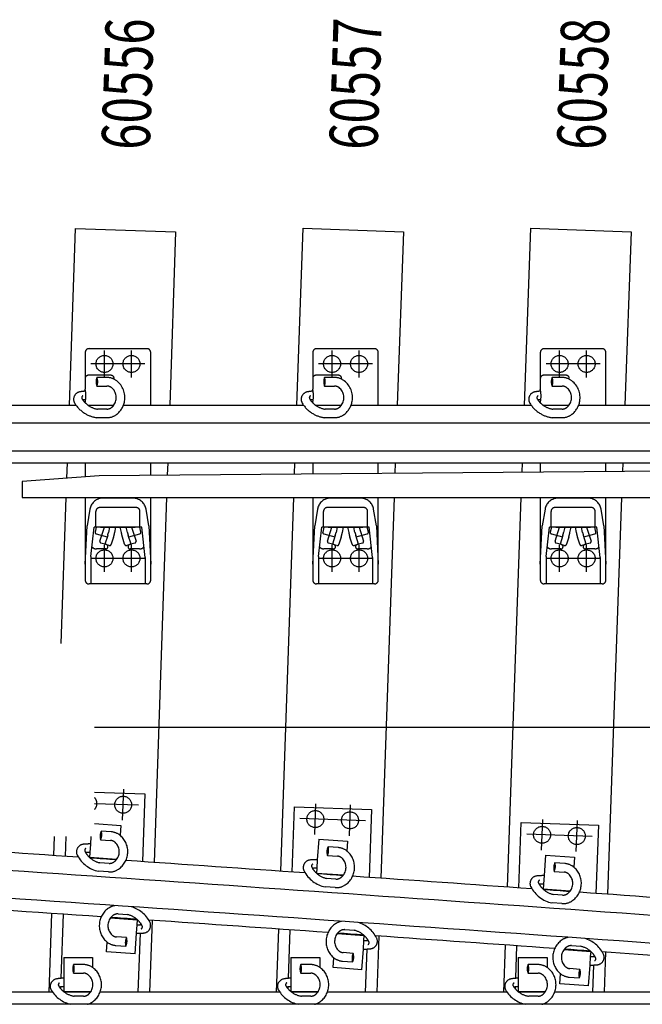
# Model space of a CAD drawing. Units: millimetres. Extents: x -3.5 to 51.2, y -3.9 to 2.4.
# Drawn here: x 34.1 to 35.7, y -0.7 to 1.8 of the extents above; entities that cross this region are included whole.
import ezdxf
from ezdxf.enums import TextEntityAlignment as Align

# ---------------------------------------------------------------- set-up
doc = ezdxf.new("R2010")
doc.units = ezdxf.units.MM
doc.header["$LTSCALE"] = 0.1
doc.linetypes.add('CENTER', pattern=[125.392855, 78.370534, -15.674107, 15.674107, -15.674107])
doc.linetypes.add('DASHED', pattern=[47.02232, 31.348214, -15.674107])
for name, color, linetype in [('1', 7, 'CONTINUOUS'), ('3', 2, 'DASHED'), ('7', 3, 'CENTER')]:
    doc.layers.add(name, color=color, linetype=linetype)

msp = doc.modelspace()

# ---------------------------------------------------------------- linework, layer by layer
at = {"layer": '1', "color": 3, "linetype": 'Continuous'}
for p, q in [((34.224, 0.836), (34.2397, 1.2934)), ((34.2397, 1.2934), (34.4995, 1.2845)), ((34.4995, 1.2845), (34.4841, 0.836)), ((34.8141, 0.836), (34.83, 1.2941)), ((34.83, 1.2941), (35.0899, 1.285)), ((35.0899, 1.285), (35.0742, 0.836)), ((35.4041, 0.836), (35.4204, 1.2944)), ((35.4204, 1.2944), (35.6802, 1.2852)), ((35.6802, 1.2852), (35.6643, 0.836)), ((34.2175, 0.6462), (34.2188, 0.686)), ((34.479, 0.686), (34.4779, 0.654)), ((34.8078, 0.6567), (34.8088, 0.686)), ((35.069, 0.686), (35.068, 0.6588)), ((35.3979, 0.6616), (35.3988, 0.686)), ((35.659, 0.686), (35.6582, 0.6637)), ((34.2028, 0.2175), (34.2158, 0.5965)), ((34.4759, 0.5965), (34.4435, -0.3497)), ((34.7719, -0.3725), (34.8057, 0.5965)), ((35.0659, 0.5965), (35.0314, -0.3906)), ((35.3598, -0.4137), (35.3956, 0.5965)), ((35.6558, 0.5965), (35.6193, -0.4322)), ((34.1839, -0.3319), (34.1856, -0.2825)), ((34.1718, -0.686), (34.1788, -0.4819)), ((34.4383, -0.4997), (34.4319, -0.686)), ((34.7678, -0.491), (34.7678, -0.491)), ((34.761, -0.686), (34.7667, -0.5225)), ((35.0262, -0.5406), (35.0211, -0.686)), ((35.3501, -0.686), (35.3545, -0.5637)), ((35.614, -0.5822), (35.6103, -0.686))]:
    msp.add_line(p, q, dxfattribs=at)
at = {"layer": '1', "color": 4}
for p, q in [((33.814, 0.836), (34.2409, 0.836)), ((34.2716, 0.836), (34.3396, 0.836)), ((34.3645, 0.836), (34.8309, 0.836)), ((34.8616, 0.836), (34.9296, 0.836)), ((34.9545, 0.836), (35.4209, 0.836)), ((35.4516, 0.836), (35.5196, 0.836)), ((35.5445, 0.836), (36.0109, 0.836)), ((33.8274, 0.686), (41.594, 0.686)), ((34.1804, -0.686), (33.7656, -0.686)), ((34.2788, -0.686), (34.2112, -0.686)), ((34.7695, -0.686), (34.3038, -0.686)), ((34.8679, -0.686), (34.8004, -0.686)), ((35.3587, -0.686), (34.8929, -0.686)), ((35.4571, -0.686), (35.3896, -0.686)), ((36.3534, -0.686), (35.4821, -0.686))]:
    msp.add_line(p, q, dxfattribs=at)
at = {"layer": '1', "color": 7}
for p, q in [((33.5211, 0.7895), (41.594, 0.7895)), ((33.5175, 0.7175), (41.594, 0.7175)), ((37.2014, 0.6765), (34.3015, 0.6525)), ((34.3015, 0.6525), (34.1015, 0.6375)), ((34.1015, 0.6375), (34.1015, 0.5965)), ((34.1015, 0.5965), (41.5013, 0.5965)), ((36.3115, -0.7175), (33.4661, -0.7175))]:
    msp.add_line(p, q, dxfattribs=at)
at = {"layer": '1', "color": 4}
for radius, start, end in [(500.836, 86.079027, 86.132217), (500.836, 86.067772, 86.075497), (500.836, 86.011602, 86.06491), (500.836, 86.000348, 86.008073), (500.836, 85.944182, 85.997485), (500.836, 85.932928, 85.940653), (500.836, 85.876763, 85.930066), (500.686, 86.071057, 86.130681), (500.686, 86.060466, 86.068194), (500.686, 86.003624, 86.056935), (500.686, 85.993032, 86.00076), (500.686, 85.936193, 85.989502), (500.686, 85.925601, 85.933329), (500.686, 85.83611, 85.922071)]:
    msp.add_arc((0, -500), radius, start, end, dxfattribs=at)
at = {"layer": '1', "color": 7}
for radius, end in [(500.7895, 86.165825), (500.7175, 86.16685)]:
    msp.add_arc((0, -500), radius, 85.840841, end, dxfattribs=at)
at = {"layer": '3', "color": 2}
for p, q in [((34.265, 0.9721), (34.265, 0.8769)), ((34.275, 0.9821), (34.425, 0.9821)), ((34.435, 0.836), (34.435, 0.9721)), ((34.855, 0.9721), (34.855, 0.8769)), ((34.865, 0.9821), (35.015, 0.9821)), ((35.025, 0.836), (35.025, 0.9721)), ((35.445, 0.9721), (35.445, 0.8769)), ((35.455, 0.9821), (35.605, 0.9821)), ((35.615, 0.836), (35.615, 0.9721)), ((34.332, 0.913), (34.273, 0.913)), ((34.3215, 0.9073), (34.2955, 0.9073)), ((34.922, 0.913), (34.863, 0.913)), ((34.9115, 0.9073), (34.8855, 0.9073)), ((35.512, 0.913), (35.453, 0.913)), ((35.5015, 0.9073), (35.4755, 0.9073)), ((34.2955, 0.8851), (34.3215, 0.8851)), ((34.8855, 0.8851), (34.9115, 0.8851)), ((35.4755, 0.8851), (35.5015, 0.8851)), ((34.265, 0.8423), (34.265, 0.8418)), ((34.265, 0.8423), (34.265, 0.8418)), ((34.855, 0.8423), (34.855, 0.8418)), ((34.855, 0.8423), (34.855, 0.8418)), ((35.445, 0.8423), (35.445, 0.8418)), ((35.445, 0.8423), (35.445, 0.8418)), ((34.265, 0.8418), (34.265, 0.8418)), ((34.265, 0.8418), (34.265, 0.8418)), ((34.3215, 0.8253), (34.2971, 0.8253)), ((34.9115, 0.8253), (34.8871, 0.8253)), ((35.445, 0.8418), (35.445, 0.8418)), ((35.445, 0.8418), (35.445, 0.8418)), ((35.5015, 0.8253), (35.4771, 0.8253)), ((34.3215, 0.8031), (34.2955, 0.8031)), ((34.9115, 0.8031), (34.8855, 0.8031)), ((35.5015, 0.8031), (35.4755, 0.8031)), ((34.265, 0.686), (34.265, 0.6498)), ((34.435, 0.6536), (34.435, 0.686)), ((34.855, 0.686), (34.855, 0.6571)), ((35.025, 0.6585), (35.025, 0.686)), ((35.445, 0.686), (35.445, 0.662)), ((35.615, 0.6634), (35.615, 0.686)), ((34.265, 0.5965), (34.265, 0.3821)), ((34.393, 0.5945), (34.307, 0.5945)), ((34.435, 0.3821), (34.435, 0.5965)), ((34.855, 0.5965), (34.855, 0.3821)), ((34.983, 0.5945), (34.897, 0.5945)), ((35.025, 0.3821), (35.025, 0.5965)), ((35.445, 0.5965), (35.445, 0.3821)), ((35.573, 0.5945), (35.487, 0.5945)), ((35.615, 0.3821), (35.615, 0.5965)), ((34.2772, 0.5657), (34.27, 0.5225)), ((34.397, 0.5703), (34.303, 0.5703)), ((34.43, 0.5225), (34.4228, 0.5657)), ((34.8672, 0.5657), (34.86, 0.5225)), ((34.987, 0.5703), (34.893, 0.5703)), ((35.02, 0.5225), (35.0128, 0.5657)), ((35.4572, 0.5657), (35.45, 0.5225)), ((35.577, 0.5703), (35.483, 0.5703)), ((35.61, 0.5225), (35.6028, 0.5657)), ((34.293, 0.5195), (34.293, 0.5598)), ((34.407, 0.5195), (34.407, 0.5598)), ((34.883, 0.5195), (34.883, 0.5598)), ((34.997, 0.5195), (34.997, 0.5598)), ((35.473, 0.5195), (35.473, 0.5598)), ((35.587, 0.5195), (35.587, 0.5598)), ((34.265, 0.4231), (34.27, 0.5225)), ((34.2799, 0.443), (34.2884, 0.5195)), ((34.4116, 0.5195), (34.2884, 0.5195)), ((34.2937, 0.5195), (34.2908, 0.5067)), ((34.3032, 0.4834), (34.3149, 0.5195)), ((34.305, 0.5195), (34.395, 0.5195)), ((34.3285, 0.5195), (34.3255, 0.5059)), ((34.3418, 0.5059), (34.3448, 0.5195)), ((34.3552, 0.5195), (34.3582, 0.5059)), ((34.3745, 0.5059), (34.3715, 0.5195)), ((34.3851, 0.5195), (34.3968, 0.4834)), ((34.4092, 0.5067), (34.4063, 0.5195)), ((34.4203, 0.4408), (34.4116, 0.5195)), ((34.43, 0.5225), (34.435, 0.4231)), ((34.855, 0.4231), (34.86, 0.5225)), ((34.8699, 0.443), (34.8784, 0.5195)), ((35.0016, 0.5195), (34.8784, 0.5195)), ((34.8837, 0.5195), (34.8808, 0.5067)), ((34.8932, 0.4834), (34.9049, 0.5195)), ((34.895, 0.5195), (34.985, 0.5195)), ((34.9185, 0.5195), (34.9155, 0.5059)), ((34.9318, 0.5059), (34.9348, 0.5195)), ((34.9452, 0.5195), (34.9482, 0.5059)), ((34.9645, 0.5059), (34.9615, 0.5195)), ((34.9751, 0.5195), (34.9868, 0.4834)), ((34.9992, 0.5067), (34.9963, 0.5195)), ((35.0103, 0.4408), (35.0016, 0.5195)), ((35.02, 0.5225), (35.025, 0.4231)), ((35.445, 0.4231), (35.45, 0.5225)), ((35.4599, 0.443), (35.4684, 0.5195)), ((35.5916, 0.5195), (35.4684, 0.5195)), ((35.4737, 0.5195), (35.4708, 0.5067)), ((35.4832, 0.4834), (35.4949, 0.5195)), ((35.485, 0.5195), (35.575, 0.5195)), ((35.5085, 0.5195), (35.5055, 0.5059)), ((35.5218, 0.5059), (35.5248, 0.5195)), ((35.5352, 0.5195), (35.5382, 0.5059)), ((35.5545, 0.5059), (35.5515, 0.5195)), ((35.5651, 0.5195), (35.5768, 0.4834)), ((35.5892, 0.5067), (35.5863, 0.5195)), ((35.6003, 0.4408), (35.5916, 0.5195)), ((35.61, 0.5225), (35.615, 0.4231)), ((34.2937, 0.502), (34.3222, 0.4943)), ((34.3234, 0.4979), (34.3161, 0.4752)), ((34.3386, 0.493), (34.3328, 0.4749)), ((34.3672, 0.4749), (34.3614, 0.493)), ((34.3839, 0.4752), (34.3766, 0.4979)), ((34.3778, 0.4943), (34.4063, 0.502)), ((34.8837, 0.502), (34.9122, 0.4943)), ((34.9134, 0.4979), (34.9061, 0.4752)), ((34.9286, 0.493), (34.9228, 0.4749)), ((34.9572, 0.4749), (34.9514, 0.493)), ((34.9739, 0.4752), (34.9666, 0.4979)), ((34.9678, 0.4943), (34.9963, 0.502)), ((35.4737, 0.502), (35.5022, 0.4943)), ((35.5034, 0.4979), (35.4961, 0.4752)), ((35.5186, 0.493), (35.5128, 0.4749)), ((35.5472, 0.4749), (35.5414, 0.493)), ((35.5639, 0.4752), (35.5566, 0.4979)), ((35.5578, 0.4943), (35.5863, 0.502)), ((34.3182, 0.463), (34.2941, 0.463)), ((34.3201, 0.474), (34.3059, 0.4783)), ((34.327, 0.4719), (34.3161, 0.4752)), ((34.3839, 0.4752), (34.373, 0.4719)), ((34.3941, 0.4783), (34.3799, 0.474)), ((34.4059, 0.463), (34.3818, 0.463)), ((34.9082, 0.463), (34.8841, 0.463)), ((34.9101, 0.474), (34.8959, 0.4783)), ((34.917, 0.4719), (34.9061, 0.4752)), ((34.9739, 0.4752), (34.963, 0.4719)), ((34.9841, 0.4783), (34.9699, 0.474)), ((34.9959, 0.463), (34.9718, 0.463)), ((35.4982, 0.463), (35.4741, 0.463)), ((35.5001, 0.474), (35.4859, 0.4783)), ((35.507, 0.4719), (35.4961, 0.4752)), ((35.5639, 0.4752), (35.553, 0.4719)), ((35.5741, 0.4783), (35.5599, 0.474)), ((35.5859, 0.463), (35.5618, 0.463)), ((34.2799, 0.443), (34.2799, 0.3721)), ((34.4203, 0.4408), (34.4203, 0.3721)), ((34.8699, 0.443), (34.8699, 0.3721)), ((35.0103, 0.4408), (35.0103, 0.3721)), ((35.4599, 0.443), (35.4599, 0.3721)), ((35.6003, 0.4408), (35.6003, 0.3721)), ((34.425, 0.3721), (34.275, 0.3721)), ((35.015, 0.3721), (34.865, 0.3721)), ((35.605, 0.3721), (35.455, 0.3721)), ((34.289, -0.1676), (34.4195, -0.1721)), ((34.4195, -0.1721), (34.4135, -0.3477)), ((34.8018, -0.3746), (34.8077, -0.2055)), ((34.8077, -0.2055), (35.0076, -0.2125)), ((35.0076, -0.2125), (35.0015, -0.3885)), ((34.289, -0.2489), (34.3573, -0.2536)), ((34.3573, -0.2536), (34.3555, -0.2794)), ((35.3897, -0.4159), (35.3957, -0.2462)), ((35.3957, -0.2462), (35.5956, -0.2533)), ((35.5956, -0.2533), (35.5893, -0.43)), ((34.3326, -0.2704), (34.3066, -0.2687)), ((34.2139, -0.334), (34.2156, -0.2825)), ((34.2788, -0.302), (34.2773, -0.3241)), ((34.2801, -0.2825), (34.2788, -0.302)), ((34.3051, -0.2908), (34.331, -0.2926)), ((34.8705, -0.2891), (34.8668, -0.3426)), ((34.8705, -0.2891), (34.9453, -0.2944)), ((34.9453, -0.2944), (34.9435, -0.3202)), ((34.2773, -0.3241), (34.2764, -0.3368)), ((34.8931, -0.3315), (34.9191, -0.3333)), ((34.9206, -0.3112), (34.8947, -0.3094)), ((35.4585, -0.3305), (35.4547, -0.384)), ((35.4585, -0.3305), (35.5333, -0.3358)), ((34.3463, -0.342), (34.2769, -0.3373)), ((34.3269, -0.3522), (34.3026, -0.3505)), ((34.8668, -0.3426), (34.8652, -0.3648)), ((35.5086, -0.3526), (35.4826, -0.3508)), ((35.5333, -0.3358), (35.5315, -0.3616)), ((34.3254, -0.3744), (34.2995, -0.3726)), ((34.8652, -0.3648), (34.8644, -0.3775)), ((34.9343, -0.3828), (34.8649, -0.378)), ((35.4811, -0.3729), (35.507, -0.3748)), ((34.9149, -0.393), (34.8906, -0.3913)), ((35.4531, -0.4062), (35.4522, -0.4188)), ((35.4547, -0.384), (35.4531, -0.4062)), ((34.9134, -0.4151), (34.8874, -0.4133)), ((35.5222, -0.4243), (35.4528, -0.4193)), ((35.5028, -0.4344), (35.4784, -0.4327)), ((35.5012, -0.4565), (35.4753, -0.4547)), ((34.203, -0.6501), (34.2087, -0.484)), ((34.3502, -0.4832), (34.3746, -0.4849)), ((34.4095, -0.4662), (34.4095, -0.4662)), ((34.3308, -0.4933), (34.4002, -0.4981)), ((34.3999, -0.5113), (34.4008, -0.4986)), ((34.4081, -0.5067), (34.4079, -0.5111)), ((34.9973, -0.5071), (34.9973, -0.5071)), ((34.3947, -0.5869), (34.3984, -0.5334)), ((34.3984, -0.5334), (34.3999, -0.5113)), ((34.4072, -0.5333), (34.4019, -0.686)), ((34.7922, -0.6501), (34.7966, -0.5246)), ((34.9187, -0.5341), (34.9881, -0.5389)), ((34.9381, -0.5239), (34.9624, -0.5257)), ((34.3199, -0.5818), (34.3217, -0.556)), ((34.3721, -0.5446), (34.3461, -0.5428)), ((34.9862, -0.5743), (34.9877, -0.5521)), ((34.9877, -0.5521), (34.9886, -0.5394)), ((34.9959, -0.5475), (34.9958, -0.5519)), ((34.3947, -0.5869), (34.3199, -0.5818)), ((34.3446, -0.565), (34.3705, -0.5667)), ((34.9599, -0.5854), (34.9339, -0.5836)), ((34.9825, -0.6278), (34.9862, -0.5743)), ((34.995, -0.5742), (34.9911, -0.686)), ((35.3814, -0.6501), (35.3844, -0.5659)), ((35.5065, -0.5755), (35.5759, -0.5805)), ((35.5259, -0.5654), (35.5502, -0.5671)), ((35.5755, -0.5936), (35.5764, -0.581)), ((34.2093, -0.596), (34.2843, -0.596)), ((34.2093, -0.596), (34.2093, -0.6497)), ((34.2843, -0.596), (34.2843, -0.6219)), ((34.7985, -0.596), (34.8735, -0.596)), ((34.7985, -0.596), (34.7985, -0.6497)), ((34.8735, -0.596), (34.8735, -0.6219)), ((34.9076, -0.6225), (34.9094, -0.5967)), ((34.9324, -0.6057), (34.9583, -0.6075)), ((35.3877, -0.596), (35.4627, -0.596)), ((35.3877, -0.596), (35.3877, -0.6497)), ((35.4627, -0.596), (35.4627, -0.6219)), ((35.5739, -0.6158), (35.5755, -0.5936)), ((35.5837, -0.5891), (35.5836, -0.5934)), ((34.2608, -0.6145), (34.2348, -0.6145)), ((34.2348, -0.6367), (34.2608, -0.6367)), ((34.85, -0.6145), (34.824, -0.6145)), ((34.824, -0.6367), (34.85, -0.6367)), ((34.9825, -0.6278), (34.9076, -0.6225)), ((35.4392, -0.6145), (35.4132, -0.6145)), ((35.4132, -0.6367), (35.4392, -0.6367)), ((35.5476, -0.6269), (35.5217, -0.625)), ((35.5701, -0.6693), (35.5739, -0.6158)), ((35.5828, -0.6157), (35.5803, -0.686)), ((34.2093, -0.6497), (34.2093, -0.6719)), ((34.7985, -0.6497), (34.7985, -0.6719)), ((35.3877, -0.6497), (35.3877, -0.6719)), ((35.4953, -0.664), (35.4972, -0.6382)), ((35.5201, -0.6472), (35.546, -0.649)), ((34.2021, -0.6777), (34.2023, -0.6725)), ((34.2093, -0.6719), (34.2093, -0.6846)), ((34.2795, -0.685), (34.2099, -0.685)), ((34.7913, -0.6777), (34.7914, -0.6725)), ((34.7985, -0.6719), (34.7985, -0.6846)), ((34.8686, -0.685), (34.7991, -0.685)), ((35.3804, -0.6777), (35.3806, -0.6725)), ((35.3877, -0.6719), (35.3877, -0.6846)), ((35.4578, -0.685), (35.3882, -0.685)), ((35.5701, -0.6693), (35.4953, -0.664)), ((34.2608, -0.6965), (34.2364, -0.6965)), ((34.85, -0.6965), (34.8256, -0.6965)), ((35.4392, -0.6965), (35.4148, -0.6965))]:
    msp.add_line(p, q, dxfattribs=at)
at = {"layer": '3', "color": 2, "linetype": 'CENTER'}
for p, q in [((34.315, 0.9075), (34.315, 0.9775)), ((34.385, 0.9075), (34.385, 0.9775)), ((34.905, 0.9075), (34.905, 0.9775)), ((34.975, 0.9075), (34.975, 0.9775)), ((35.495, 0.9075), (35.495, 0.9775)), ((35.565, 0.9075), (35.565, 0.9775)), ((34.35, 0.9425), (34.28, 0.9425)), ((34.42, 0.9425), (34.35, 0.9425)), ((34.94, 0.9425), (34.87, 0.9425)), ((35.01, 0.9425), (34.94, 0.9425)), ((35.53, 0.9425), (35.46, 0.9425)), ((35.6, 0.9425), (35.53, 0.9425)), ((34.315, 0.4035), (34.315, 0.4735)), ((34.385, 0.4036), (34.385, 0.4735)), ((34.905, 0.4035), (34.905, 0.4735)), ((34.975, 0.4036), (34.975, 0.4735)), ((35.495, 0.4035), (35.495, 0.4735)), ((35.565, 0.4036), (35.565, 0.4735)), ((34.35, 0.4385), (34.28, 0.4385)), ((34.42, 0.4385), (34.35, 0.4385)), ((34.94, 0.4385), (34.87, 0.4385)), ((35.01, 0.4385), (34.94, 0.4385)), ((35.53, 0.4385), (35.46, 0.4385)), ((35.6, 0.4385), (35.53, 0.4385)), ((36.9889, 0), (34.289, 0)), ((34.3622, -0.2402), (34.3649, -0.1602)), ((34.4035, -0.2016), (34.289, -0.1976)), ((34.8603, -0.2774), (34.863, -0.1975)), ((34.9502, -0.2806), (34.953, -0.2006)), ((34.9916, -0.242), (34.8217, -0.236)), ((35.4482, -0.3181), (35.4511, -0.2381)), ((35.5382, -0.3213), (35.541, -0.2413)), ((35.5796, -0.2827), (35.4097, -0.2767))]:
    msp.add_line(p, q, dxfattribs=at)
at = {"layer": '3', "color": 2}
for centre in [(34.315, 0.9425), (34.385, 0.9425), (34.905, 0.9425), (34.975, 0.9425), (35.495, 0.9425), (35.565, 0.9425), (34.315, 0.4385), (34.385, 0.4385), (34.905, 0.4385), (34.975, 0.4385), (35.495, 0.4385), (35.565, 0.4385), (34.3635, -0.2002), (34.8617, -0.2374), (34.9516, -0.2406), (35.4496, -0.2781), (35.5396, -0.2813)]:
    msp.add_circle(centre, 0.022, dxfattribs=at)
for centre, radius, start, end in [((34.275, 0.9721), 0.01, 90, 180), ((34.425, 0.9721), 0.01, 0, 90), ((34.865, 0.9721), 0.01, 90, 180), ((35.015, 0.9721), 0.01, 0, 90), ((35.455, 0.9721), 0.01, 90, 180), ((35.605, 0.9721), 0.01, 0, 90), ((34.273, 0.905), 0.008, 90, 180), ((34.3234, 0.8962), 0.03, 158.2844, 201.7156), ((34.2676, 0.8962), 0.03, 338.2844, 21.7156), ((34.3215, 0.8662), 0.0411, 52.142, 90), ((34.332, 0.905), 0.008, 0, 90), ((34.313, 0.8552), 0.055, 350.4634, 52.142), ((34.863, 0.905), 0.008, 90, 180), ((34.9134, 0.8962), 0.03, 158.2844, 201.7156), ((34.8576, 0.8962), 0.03, 338.2844, 21.7156), ((34.9115, 0.8662), 0.0411, 52.142, 90), ((34.922, 0.905), 0.008, 0, 90), ((34.903, 0.8552), 0.055, 350.4634, 52.142), ((35.453, 0.905), 0.008, 90, 180), ((35.5034, 0.8962), 0.03, 158.2844, 201.7156), ((35.4476, 0.8962), 0.03, 338.2844, 21.7156), ((35.5015, 0.8662), 0.0411, 52.142, 90), ((35.512, 0.905), 0.008, 0, 90), ((35.493, 0.8552), 0.055, 350.4634, 52.142), ((34.2545, 0.8508), 0.0195, 99.9576, 211.5257), ((34.2785, 0.7141), 0.1583, 94.5429, 99.9576), ((34.1895, 0.8596), 0.0774, 9.1649, 12.8859), ((34.1895, 0.8596), 0.0774, 352.643, 9.1649), ((34.3215, 0.8662), 0.0189, 52.142, 90), ((34.313, 0.8552), 0.0328, 324.3599, 52.142), ((34.8445, 0.8508), 0.0195, 99.9576, 211.5257), ((34.8685, 0.7141), 0.1583, 94.5429, 99.9576), ((34.7795, 0.8596), 0.0774, 9.1649, 12.8859), ((34.7795, 0.8596), 0.0774, 352.643, 9.1649), ((34.9115, 0.8662), 0.0189, 52.142, 90), ((34.903, 0.8552), 0.0328, 324.3599, 52.142), ((35.4345, 0.8508), 0.0195, 99.9576, 211.5257), ((35.4585, 0.7141), 0.1583, 94.5429, 99.9576), ((35.3695, 0.8596), 0.0774, 9.1649, 12.8859), ((35.3695, 0.8596), 0.0774, 352.643, 9.1649), ((35.5015, 0.8662), 0.0189, 52.142, 90), ((35.493, 0.8552), 0.0328, 324.3599, 52.142), ((34.2616, 0.855), 0.0055, 117.8698, 211.7121), ((34.3061, 0.8824), 0.0578, 211.7121, 215.5751), ((34.2785, 0.7141), 0.1361, 95.1374, 98.2157), ((34.3061, 0.8824), 0.0578, 215.5751, 233.2739), ((34.1895, 0.8596), 0.0774, 347.1141, 352.643), ((34.313, 0.8552), 0.055, 307.858, 350.4634), ((34.8516, 0.855), 0.0055, 117.8698, 211.7121), ((34.8961, 0.8824), 0.0578, 211.7121, 215.5751), ((34.8685, 0.7141), 0.1361, 95.1374, 98.2157), ((34.8961, 0.8824), 0.0578, 215.5751, 233.2739), ((34.7795, 0.8596), 0.0774, 347.1141, 352.643), ((34.903, 0.8552), 0.055, 307.858, 350.4634), ((35.4416, 0.855), 0.0055, 117.8698, 211.7121), ((35.4861, 0.8824), 0.0578, 211.7121, 215.5751), ((35.4585, 0.7141), 0.1361, 95.1374, 98.2157), ((35.4861, 0.8824), 0.0578, 215.5751, 233.2739), ((35.3695, 0.8596), 0.0774, 347.1141, 352.643), ((35.493, 0.8552), 0.055, 307.858, 350.4634), ((34.3061, 0.8824), 0.08, 211.5257, 239.1172), ((34.3061, 0.8824), 0.0578, 233.2739, 261.0715), ((34.3215, 0.8443), 0.0189, 270, 307.858), ((34.313, 0.8552), 0.0328, 307.858, 324.3599), ((34.8961, 0.8824), 0.08, 211.5257, 239.1172), ((34.8961, 0.8824), 0.0578, 233.2739, 261.0715), ((34.9115, 0.8443), 0.0189, 270, 307.858), ((34.903, 0.8552), 0.0328, 307.858, 324.3599), ((35.4861, 0.8824), 0.08, 211.5257, 239.1172), ((35.4861, 0.8824), 0.0578, 233.2739, 261.0715), ((35.5015, 0.8443), 0.0189, 270, 307.858), ((35.493, 0.8552), 0.0328, 307.858, 324.3599), ((34.3061, 0.8824), 0.08, 239.1172, 262.4129), ((34.3215, 0.8443), 0.0411, 270, 307.858), ((34.8961, 0.8824), 0.08, 239.1172, 262.4129), ((34.9115, 0.8443), 0.0411, 270, 307.858), ((35.4861, 0.8824), 0.08, 239.1172, 262.4129), ((35.5015, 0.8443), 0.0411, 270, 307.858), ((34.3114, 0.5601), 0.0346, 97.2244, 170.7887), ((34.3886, 0.5601), 0.0346, 9.2113, 82.7756), ((34.9014, 0.5601), 0.0346, 97.2244, 170.7887), ((34.9786, 0.5601), 0.0346, 9.2113, 82.7756), ((35.4914, 0.5601), 0.0346, 97.2244, 170.7887), ((35.5686, 0.5601), 0.0346, 9.2113, 82.7756), ((34.303, 0.5603), 0.01, 90, 180), ((34.397, 0.5603), 0.01, 0, 90), ((34.893, 0.5603), 0.01, 90, 180), ((34.987, 0.5603), 0.01, 0, 90), ((35.483, 0.5603), 0.01, 90, 180), ((35.577, 0.5603), 0.01, 0, 90), ((34.2947, 0.5059), 0.004, 167.4712, 254.876), ((34.2415, 0.5242), 0.0859, 342.1529, 347.6806), ((34.2415, 0.5242), 0.1019, 342.1529, 349.6375), ((34.4584, 0.5242), 0.1019, 190.3625, 197.8471), ((34.4584, 0.5242), 0.0859, 192.3194, 197.8471), ((34.4053, 0.5059), 0.004, 285.124, 12.5288), ((34.8847, 0.5059), 0.004, 167.4712, 254.876), ((34.8315, 0.5242), 0.0859, 342.1529, 347.6806), ((34.8315, 0.5242), 0.1019, 342.1529, 349.6375), ((35.0484, 0.5242), 0.1019, 190.3625, 197.8471), ((35.0484, 0.5242), 0.0859, 192.3194, 197.8471), ((34.9953, 0.5059), 0.004, 285.124, 12.5288), ((35.4747, 0.5059), 0.004, 167.4712, 254.876), ((35.4215, 0.5242), 0.0859, 342.1529, 347.6806), ((35.4215, 0.5242), 0.1019, 342.1529, 349.6375), ((35.6384, 0.5242), 0.1019, 190.3625, 197.8471), ((35.6384, 0.5242), 0.0859, 192.3194, 197.8471), ((35.5853, 0.5059), 0.004, 285.124, 12.5288), ((34.2941, 0.478), 0.015, 219.0513, 270), ((34.3071, 0.4821), 0.004, 162.1529, 253.0725), ((34.3183, 0.4686), 0.00567, 268.5613, 71.2675), ((34.3284, 0.4763), 0.00464, 253.0725, 342.1529), ((34.3716, 0.4763), 0.00464, 197.8471, 286.9275), ((34.3817, 0.4686), 0.00567, 108.7325, 271.4387), ((34.3929, 0.4821), 0.004, 286.9275, 17.8471), ((34.4059, 0.478), 0.015, 270, 320.9487), ((34.8841, 0.478), 0.015, 219.0513, 270), ((34.8971, 0.4821), 0.004, 162.1529, 253.0725), ((34.9083, 0.4686), 0.00567, 268.5613, 71.2675), ((34.9184, 0.4763), 0.00464, 253.0725, 342.1529), ((34.9616, 0.4763), 0.00464, 197.8471, 286.9275), ((34.9717, 0.4686), 0.00567, 108.7325, 271.4387), ((34.9829, 0.4821), 0.004, 286.9275, 17.8471), ((34.9959, 0.478), 0.015, 270, 320.9487), ((35.4741, 0.478), 0.015, 219.0513, 270), ((35.4871, 0.4821), 0.004, 162.1529, 253.0725), ((35.4983, 0.4686), 0.00567, 268.5613, 71.2675), ((35.5084, 0.4763), 0.00464, 253.0725, 342.1529), ((35.5516, 0.4763), 0.00464, 197.8471, 286.9275), ((35.5617, 0.4686), 0.00567, 108.7325, 271.4387), ((35.5729, 0.4821), 0.004, 286.9275, 17.8471), ((35.5859, 0.478), 0.015, 270, 320.9487), ((34.275, 0.3821), 0.01, 180, 270), ((34.425, 0.3821), 0.01, 270, 0), ((34.865, 0.3821), 0.01, 180, 270), ((35.015, 0.3821), 0.01, 270, 0), ((35.455, 0.3821), 0.01, 180, 270), ((35.605, 0.3821), 0.01, 270, 0), ((34.2736, -0.1971), 0.022, 314.3964, 45.6036), ((34.3337, -0.2816), 0.03, 154.3558, 197.787), ((34.2781, -0.2778), 0.03, 334.3558, 17.787), ((34.3297, -0.3115), 0.0411, 51.2455, 86.0714), ((34.3297, -0.3115), 0.0411, 48.2135, 51.2455), ((34.2619, -0.3222), 0.0195, 96.029, 207.5971), ((34.2764, -0.4602), 0.1583, 89.1494, 96.029), ((34.3297, -0.3115), 0.0189, 48.2135, 86.0714), ((34.3205, -0.3218), 0.0328, 321.9168, 48.2135), ((34.3205, -0.3218), 0.055, 303.9294, 48.2135), ((34.3155, -0.2942), 0.08, 207.5971, 258.4843), ((34.2692, -0.3186), 0.0055, 113.9412, 207.7835), ((34.3155, -0.2942), 0.0578, 207.7835, 211.6465), ((34.2764, -0.4602), 0.1361, 89.652, 94.2871), ((34.3155, -0.2942), 0.0578, 211.6465, 227.4683), ((34.9217, -0.3224), 0.03, 154.2884, 197.7196), ((34.8661, -0.3185), 0.03, 334.2884, 17.7196), ((34.9177, -0.3522), 0.0411, 51.1781, 86.004), ((34.9085, -0.3625), 0.055, 303.862, 48.146), ((34.9177, -0.3522), 0.0411, 48.146, 51.1781), ((34.3155, -0.2942), 0.0578, 227.4683, 228.2044), ((34.3155, -0.2942), 0.0578, 228.2044, 257.1429), ((34.3282, -0.3333), 0.0189, 266.0714, 303.9294), ((34.3205, -0.3218), 0.0328, 303.9294, 321.9168), ((34.8498, -0.3629), 0.0195, 95.9616, 207.5297), ((34.8643, -0.5009), 0.1583, 89.082, 95.9616), ((34.8572, -0.3592), 0.0055, 113.8738, 207.7161), ((34.9177, -0.3522), 0.0189, 48.146, 86.004), ((34.9085, -0.3625), 0.0328, 321.8494, 48.146), ((35.5096, -0.3638), 0.03, 154.221, 197.6522), ((35.454, -0.3599), 0.03, 334.221, 17.6522), ((35.5057, -0.3937), 0.0411, 51.1106, 85.9366), ((34.3282, -0.3333), 0.0411, 266.0714, 303.9294), ((34.9035, -0.3349), 0.08, 207.5297, 258.4169), ((34.9035, -0.3349), 0.0578, 207.7161, 211.5791), ((34.8643, -0.5009), 0.1361, 89.5846, 94.2197), ((34.9035, -0.3349), 0.0578, 211.5791, 227.4009), ((34.9035, -0.3349), 0.0578, 227.4009, 228.1369), ((34.9035, -0.3349), 0.0578, 228.1369, 257.0755), ((34.9085, -0.3625), 0.0328, 303.862, 321.8494), ((35.5057, -0.3937), 0.0189, 48.0786, 85.9366), ((35.4964, -0.404), 0.0328, 321.782, 48.0786), ((35.4964, -0.404), 0.055, 303.7945, 48.0786), ((35.5057, -0.3937), 0.0411, 48.0786, 51.1106), ((34.9162, -0.374), 0.0411, 266.004, 303.862), ((34.9162, -0.374), 0.0189, 266.004, 303.862), ((35.4377, -0.4042), 0.0195, 95.8941, 207.4623), ((35.452, -0.5423), 0.1583, 89.0145, 95.8941), ((35.4451, -0.4006), 0.0055, 113.8063, 207.6486), ((35.4914, -0.3763), 0.0578, 207.6486, 211.5117), ((35.452, -0.5423), 0.1361, 89.5172, 94.1523), ((35.4914, -0.3763), 0.0578, 211.5117, 227.3335), ((35.4914, -0.3763), 0.08, 207.4623, 258.3495), ((35.4914, -0.3763), 0.0578, 227.3335, 228.0695), ((35.4914, -0.3763), 0.0578, 228.0695, 257.0081), ((35.5041, -0.4155), 0.0189, 265.9366, 303.7945), ((35.4964, -0.404), 0.0328, 303.7945, 321.782), ((35.5041, -0.4155), 0.0411, 265.9366, 303.7945), ((34.3566, -0.5136), 0.055, 123.9225, 228.2066), ((34.3489, -0.5021), 0.0411, 99.9976, 123.9225), ((34.3489, -0.5021), 0.0189, 86.0645, 123.9225), ((34.3617, -0.5412), 0.0578, 48.1975, 77.136), ((34.3617, -0.5412), 0.08, 27.5902, 73.5164), ((34.3566, -0.5136), 0.0328, 141.9099, 228.2066), ((34.3566, -0.5136), 0.0328, 123.9225, 141.9099), ((34.3617, -0.5412), 0.0578, 47.4614, 48.1975), ((34.3617, -0.5412), 0.0578, 31.6396, 47.4614), ((34.4153, -0.5132), 0.0195, 276.0221, 27.5902), ((34.9445, -0.5544), 0.055, 123.8551, 228.1391), ((34.9368, -0.5429), 0.0411, 99.9302, 123.8551), ((34.9495, -0.582), 0.08, 27.5228, 73.449), ((34.4007, -0.3752), 0.1583, 269.1425, 276.0221), ((34.4007, -0.3752), 0.1361, 269.6452, 274.2803), ((34.408, -0.5168), 0.0055, 293.9343, 27.7766), ((34.3617, -0.5412), 0.0578, 27.7766, 31.6396), ((34.9445, -0.5544), 0.0328, 141.8425, 228.1391), ((34.9445, -0.5544), 0.0328, 123.8551, 141.8425), ((34.9368, -0.5429), 0.0189, 85.9971, 123.8551), ((34.9495, -0.582), 0.0578, 48.1301, 77.0686), ((34.3474, -0.5239), 0.0411, 228.2066, 231.2386), ((34.3474, -0.5239), 0.0411, 231.2386, 266.0645), ((34.3474, -0.5239), 0.0189, 228.2066, 266.0645), ((34.3991, -0.5576), 0.03, 154.3489, 197.7802), ((34.3435, -0.5537), 0.03, 334.3489, 17.7802), ((34.9888, -0.416), 0.1361, 269.5777, 274.2128), ((34.9495, -0.582), 0.0578, 47.394, 48.1301), ((34.9495, -0.582), 0.0578, 31.5722, 47.394), ((34.9958, -0.5577), 0.0055, 293.8669, 27.7092), ((34.9495, -0.582), 0.0578, 27.7092, 31.5722), ((35.0032, -0.554), 0.0195, 275.9547, 27.5228), ((35.5323, -0.5958), 0.055, 123.7876, 228.0717), ((35.5246, -0.5843), 0.0411, 99.8627, 123.7876), ((35.5372, -0.6235), 0.08, 27.4554, 73.3816), ((34.9352, -0.5647), 0.0189, 228.1391, 265.9971), ((34.9869, -0.5984), 0.03, 154.2815, 197.7127), ((34.9313, -0.5945), 0.03, 334.2815, 17.7127), ((34.9888, -0.416), 0.1583, 269.0751, 275.9547), ((35.5323, -0.5958), 0.0328, 141.7751, 228.0717), ((35.5323, -0.5958), 0.0328, 123.7876, 141.7751), ((35.5246, -0.5843), 0.0189, 85.9297, 123.7876), ((35.5372, -0.6235), 0.0578, 48.0626, 77.0011), ((35.5372, -0.6235), 0.0578, 47.3266, 48.0626), ((35.5372, -0.6235), 0.0578, 31.5048, 47.3266), ((35.5909, -0.5956), 0.0195, 275.8872, 27.4554), ((34.9352, -0.5647), 0.0411, 228.1391, 231.1712), ((34.9352, -0.5647), 0.0411, 231.1712, 265.9971), ((35.5767, -0.4575), 0.1361, 269.5103, 274.1454), ((35.5836, -0.5992), 0.0055, 293.7994, 27.6417), ((35.5372, -0.6235), 0.0578, 27.6417, 31.5048), ((34.2627, -0.6256), 0.03, 158.2844, 201.7156), ((34.2069, -0.6256), 0.03, 338.2844, 21.7156), ((34.2608, -0.6557), 0.0411, 55.1741, 90), ((34.2608, -0.6557), 0.0189, 52.142, 90), ((34.2608, -0.6557), 0.0411, 52.142, 55.1741), ((34.2523, -0.6666), 0.055, 307.858, 52.142), ((34.8519, -0.6256), 0.03, 158.2844, 201.7156), ((34.7961, -0.6256), 0.03, 338.2844, 21.7156), ((34.85, -0.6557), 0.0411, 55.1741, 90), ((34.85, -0.6557), 0.0189, 52.142, 90), ((34.85, -0.6557), 0.0411, 52.142, 55.1741), ((34.8415, -0.6666), 0.055, 307.858, 52.142), ((35.441, -0.6256), 0.03, 158.2844, 201.7156), ((35.3853, -0.6256), 0.03, 338.2844, 21.7156), ((35.4392, -0.6557), 0.0411, 55.1741, 90), ((35.4392, -0.6557), 0.0189, 52.142, 90), ((35.4392, -0.6557), 0.0411, 52.142, 55.1741), ((35.4307, -0.6666), 0.055, 307.858, 52.142), ((35.523, -0.6061), 0.0411, 228.0717, 231.1037), ((35.523, -0.6061), 0.0189, 228.0717, 265.9297), ((35.5746, -0.6399), 0.03, 154.2141, 197.6453), ((35.519, -0.636), 0.03, 334.2141, 17.6453), ((35.5767, -0.4575), 0.1583, 269.0076, 275.8872), ((34.1938, -0.671), 0.0195, 99.9576, 211.5257), ((34.2178, -0.8077), 0.1583, 93.078, 99.9576), ((34.2009, -0.6669), 0.0055, 117.8698, 211.7121), ((34.2523, -0.6666), 0.0328, 325.8454, 52.142), ((34.783, -0.671), 0.0195, 99.9576, 211.5257), ((34.807, -0.8077), 0.1583, 93.078, 99.9576), ((34.7901, -0.6669), 0.0055, 117.8698, 211.7121), ((34.8415, -0.6666), 0.0328, 325.8454, 52.142), ((35.3722, -0.671), 0.0195, 99.9576, 211.5257), ((35.3962, -0.8077), 0.1583, 93.078, 99.9576), ((35.3792, -0.6669), 0.0055, 117.8698, 211.7121), ((35.4307, -0.6666), 0.0328, 325.8454, 52.142), ((35.523, -0.6061), 0.0411, 231.1037, 265.9297), ((34.2454, -0.6394), 0.08, 211.5257, 257.4531), ((34.2454, -0.6394), 0.0578, 211.7121, 215.5751), ((34.2178, -0.8077), 0.1361, 93.5806, 98.2157), ((34.2454, -0.6394), 0.0578, 215.5751, 231.3969), ((34.2454, -0.6394), 0.0578, 231.3969, 232.1329), ((34.2454, -0.6394), 0.0578, 232.1329, 261.0715), ((34.2523, -0.6666), 0.0328, 307.858, 325.8454), ((34.8346, -0.6394), 0.08, 211.5257, 257.4531), ((34.8346, -0.6394), 0.0578, 211.7121, 215.5751), ((34.807, -0.8077), 0.1361, 93.5806, 98.2157), ((34.8346, -0.6394), 0.0578, 215.5751, 231.3969), ((34.8346, -0.6394), 0.0578, 231.3969, 232.1329), ((34.8346, -0.6394), 0.0578, 232.1329, 261.0715), ((34.8415, -0.6666), 0.0328, 307.858, 325.8454), ((35.4237, -0.6394), 0.08, 211.5257, 257.4531), ((35.4237, -0.6394), 0.0578, 211.7121, 215.5751), ((35.3962, -0.8077), 0.1361, 93.5806, 98.2157), ((35.4237, -0.6394), 0.0578, 215.5751, 231.3969), ((35.4237, -0.6394), 0.0578, 231.3969, 232.1329), ((35.4237, -0.6394), 0.0578, 232.1329, 261.0715), ((35.4307, -0.6666), 0.0328, 307.858, 325.8454), ((34.2608, -0.6776), 0.0189, 270, 307.858), ((34.2608, -0.6776), 0.0411, 283.9298, 307.858), ((34.85, -0.6776), 0.0189, 270, 307.858), ((34.85, -0.6776), 0.0411, 283.9298, 307.858), ((35.4392, -0.6776), 0.0189, 270, 307.858), ((35.4392, -0.6776), 0.0411, 283.9298, 307.858)]:
    msp.add_arc(centre, radius, start, end, dxfattribs=at)

# ---------------------------------------------------------------- texts
at = {"layer": '7', "color": 3, "linetype": 'Continuous', "width": 0.72}
for s, p in [('60556', (34.3696, 1.498)), ('60557', (34.96, 1.498)), ('60558', (35.5503, 1.498))]:
    msp.add_text(s, height=0.125, rotation=88.0692, dxfattribs=at).set_placement(p, align=Align.MIDDLE_LEFT)

doc.saveas('drawing.dxf')
